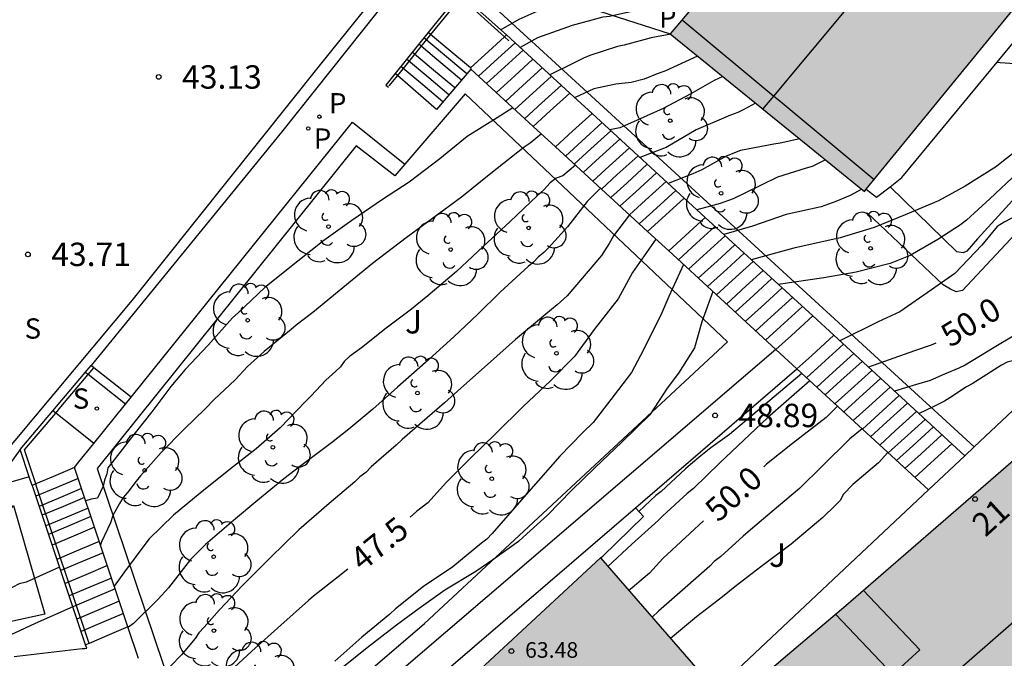
# Model space of a CAD drawing. Units: millimetres. Extents: x 584843 to 585195, y 4796539 to 4796791.
# Drawn here: x 584991 to 585023, y 4796692 to 4796712 of the extents above; entities that cross this region are included whole.
import ezdxf
from ezdxf.enums import TextEntityAlignment as Align

# ---------------------------------------------------------------- set-up
doc = ezdxf.new("R2010")
doc.units = ezdxf.units.MM
for name, color, linetype in [('020104', 34, 'Continuous'), ('020204', 9, 'Continuous'), ('020307', 24, 'Continuous'), ('020308', 9, 'Continuous'), ('060106', 9, 'BARANDILLA'), ('060108', 9, 'Continuous'), ('060113', 4, 'Continuous'), ('060117', 9, 'Continuous'), ('060124', 9, 'Continuous'), ('060141', 9, 'Continuous'), ('070105', 6, 'Continuous'), ('080106', 1, 'Continuous'), ('080109', 9, 'Continuous'), ('080201', 9, 'Continuous'), ('080202', 9, 'Continuous'), ('080303', 9, 'Continuous'), ('080308', 9, 'Continuous'), ('100107', 3, 'Continuous'), ('100116', 71, 'Continuous'), ('100202', 3, 'Continuous'), ('100302', 7, 'Continuous'), ('210203', 4, 'Continuous'), ('210204', 9, 'Continuous'), ('210301', 9, 'Continuous'), ('210303', 4, 'Continuous'), ('210304', 9, 'Continuous'), ('220104', 9, 'LINEA_ELECTRICA'), ('990501', 21, 'Continuous')]:
    doc.layers.add(name, color=color, linetype=linetype)
doc.layers.add('020105', color=24, linetype='Continuous', lineweight=30)
doc.layers.add('080111', color=7, linetype='Continuous', lineweight=30)
doc.styles.add('ARIAL', font='ARIAL.TTF', dxfattribs={"height": 1})
doc.styles.add('ARIALI', font='ARIALI.TTF', dxfattribs={"height": 1})
doc.styles.add('ROMANS', font='romans__.ttf', dxfattribs={"height": 1})
doc.linetypes.add('BARANDILLA', pattern='A,1,[201,DONOSTI.shx,S=0.1,R=0,X=0,Y=0],1', length=2)
doc.linetypes.add('LINEA_ELECTRICA', pattern='A,7.5,-0.3,["E",Standard,S=0.25,R=0,X=-0.1,Y=-0.1],-0.3', length=8.1)

# ---------------------------------------------------------------- blocks, each defined once
blk = doc.blocks.new('PUNTO')
blk.add_circle((0, 0), 0.075)
at = {"layer": '080201'}
blk.add_attdef('NPUNTO', (3018670.602, 23971172.45, 141.256), '', height=0.75, rotation=359.806, dxfattribs=at)
blk = doc.blocks.new('PLUVI2')
blk.add_circle((0, 0), 0.055)
blk = doc.blocks.new('SANEA')
blk.add_circle((0, 0), 0.055)
blk = doc.blocks.new('BloquePortal')
blk.add_circle((0, 0), 0.075)
at = {"flags": 5}
blk.add_attdef('INDICE', text='', height=0.75, dxfattribs=at).set_placement((0, 0), align=Align.MIDDLE_CENTER)
blk = doc.blocks.new('ARBOL')
blk.add_circle((0, 0), 0.0587)
for centre, radius, start, end in [((-0.28, 0.855), 0.3, 359.2878, 173.6078), ((0.097, 0.97), 0.21, 23.1565, 160.4665), ((0.438, 0.881), 0.24, 301.578, 139.328), ((-0.564, 0.381), 0.532, 92.28, 254.58), ((0.656, 0.288), 0.443, 319.8556, 114.7656), ((-0.091, 0.321), 0.12, 119.14, 310.56), ((0.819, -0.249), 0.383, 235.5275, 62.0275), ((-0.556, -0.339), 0.555, 142.64, 266.54), ((-0.039, -0.384), 0.21, 189.64, 323.88), ((0.299, -0.624), 0.532, 224.67, 0.24), ((-0.301, -0.676), 0.45, 213.78, 295.32)]:
    blk.add_arc(centre, radius, start, end)
blk = doc.blocks.new('COTAPU')
blk.add_circle((0, 0), 0.075)

msp = doc.modelspace()

# ---------------------------------------------------------------- hatches: boundary and pattern name
at = {"layer": '990501'}
for points in [[(585030.909, 4796722.428), (585027.263, 4796725.235), (585026.053, 4796726.22), (585024.843, 4796727.206), (585024.736, 4796727.277), (585024.327, 4796726.714), (585018.111, 4796719.282), (585011.894, 4796711.85), (585015.007, 4796709.325), (585018.119, 4796706.799)], [(585034.354, 4796697.378), (585031.709, 4796700.455), (585029.064, 4796703.531), (585023.292, 4796698.531), (585017.52, 4796693.531), (585015.654, 4796691.945), (585013.764, 4796690.339), (585009.659, 4796695.055), (585003.734, 4796689.557), (585006.793, 4796686.071), (585009.743, 4796682.71), (585009.787, 4796682.66), (585010.012, 4796682.858), (585015.698, 4796688.007), (585019.173, 4796684.223), (585026.546, 4796690.613)]]:
    msp.add_hatch(color=256, dxfattribs=at).paths.add_polyline_path(points)

# ---------------------------------------------------------------- linework, layer by layer
at = {"layer": '020104', "flags": 128}
for points, elevation in [([(585011.8, 4796714.279), (585011.121, 4796714.047), (585010.702, 4796713.915), (585010.261, 4796713.705), (585009.192, 4796713.231), (585008.101, 4796712.779), (585007.042, 4796712.304), (585006.461, 4796711.98)], 44), ([(585012.739, 4796712.861), (585012.235, 4796712.835), (585011.519, 4796712.724), (585011.044, 4796712.647), (585009.942, 4796712.404), (585009.733, 4796712.382), (585008.751, 4796712.117), (585007.638, 4796711.72), (585007.085, 4796711.413)], 44.5), ([(585028.971, 4796712.512), (585028.673, 4796712.159), (585028.508, 4796712.005), (585028.353, 4796711.828), (585027.736, 4796711.244), (585027.097, 4796710.858), (585026.468, 4796710.615), (585026.237, 4796710.516), (585026.016, 4796710.383), (585025.09, 4796709.755), (585024.484, 4796709.28), (585023.878, 4796708.806), (585023.668, 4796708.652), (585023.47, 4796708.475), (585022.522, 4796707.737), (585022.357, 4796707.594), (585021.353, 4796706.965), (585020.494, 4796706.502), (585019.429, 4796706.045), (585018.432, 4796705.641), (585017.347, 4796705.313), (585015.853, 4796704.976), (585014.486, 4796704.611)], 48.5), ([(585026.865, 4796712.357), (585026.148, 4796711.64), (585025.189, 4796710.857), (585024.759, 4796710.647), (585024.528, 4796710.614), (585024.307, 4796710.647), (585023.855, 4796710.791), (585023.635, 4796710.835), (585023.414, 4796710.857), (585022.478, 4796710.923), (585022.369, 4796710.932)], 48), ([(585012.773, 4796711.137), (585011.717, 4796710.652), (585011.475, 4796710.564), (585011.056, 4796710.398), (585010.637, 4796710.288), (585010.152, 4796710.232), (585009.446, 4796710.089), (585008.851, 4796709.813), (585008.835, 4796709.805)], 45.5), ([(585013.58, 4796710.482), (585013.305, 4796710.355), (585012.556, 4796709.924), (585011.663, 4796709.461), (585010.621, 4796708.984), (585010.274, 4796708.832), (585009.953, 4796708.776)], 46), ([(585014.629, 4796709.631), (585014.276, 4796709.44), (585014.066, 4796709.329), (585013.824, 4796709.241), (585012.721, 4796708.778), (585011.762, 4796708.204), (585010.924, 4796707.885)], 46.5), ([(585007.761, 4796708.643), (585007.407, 4796708.346), (585007.209, 4796708.214), (585006.14, 4796707.376), (585005.203, 4796706.615), (585004.266, 4796705.931), (585003.428, 4796705.313), (585002.348, 4796704.486), (585001.278, 4796703.615), (585000.43, 4796702.92), (584999.9, 4796702.512), (584999.735, 4796702.369), (584998.875, 4796701.674), (584998.335, 4796701.189), (584997.949, 4796700.759), (584997.266, 4796700.13), (584996.979, 4796699.832), (584996.307, 4796699.182), (584995.569, 4796698.432), (584994.907, 4796697.682), (584994.764, 4796697.516), (584994.499, 4796697.164), (584994.356, 4796696.987), (584994.235, 4796696.8), (584994.026, 4796696.414), (584993.948, 4796696.182), (584993.662, 4796695.565), (584993.625, 4796695.469)], 45.5), ([(585016.047, 4796708.48), (585015.423, 4796708.348), (585015.213, 4796708.315), (585014.144, 4796708.106), (585013.692, 4796707.929), (585012.909, 4796707.488), (585012.615, 4796707.36), (585011.827, 4796707.055)], 47), ([(585008.857, 4796707.636), (585008.455, 4796707.299), (585008.234, 4796707.222), (585008.047, 4796707.079), (585007.838, 4796706.847), (585007.628, 4796706.66), (585006.757, 4796705.832), (585005.898, 4796705.038), (585005.038, 4796704.233), (585004.123, 4796703.45), (585003.594, 4796703.031), (585002.789, 4796702.414), (585001.995, 4796701.785), (585001.61, 4796701.509), (585001.444, 4796701.344), (585001.323, 4796701.178), (585001.169, 4796701.035), (585000.849, 4796700.748), (585000.386, 4796700.252), (585000.199, 4796700.065), (584999.383, 4796699.227), (584998.612, 4796698.554), (584997.796, 4796697.914), (584996.826, 4796697.131), (584995.966, 4796696.425), (584995.183, 4796695.664), (584995.051, 4796695.488), (584994.39, 4796694.606), (584994.069, 4796694.144)], 46), ([(585023.029, 4796707.396), (585022.147, 4796706.557), (585021.398, 4796705.874), (585021.199, 4796705.73), (585020.472, 4796705.256), (585019.592, 4796704.746), (585018.949, 4796704.493), (585017.851, 4796704.216), (585016.816, 4796704.026), (585015.355, 4796703.812)], 49), ([(585009.656, 4796706.902), (585009.229, 4796706.474), (585008.598, 4796705.667), (585007.992, 4796704.995), (585007.838, 4796704.84), (585007.662, 4796704.697), (585007.507, 4796704.532), (585007.342, 4796704.388), (585006.438, 4796703.572), (585005.722, 4796702.866), (585004.95, 4796702.139), (585004.046, 4796701.322), (585003.153, 4796700.528), (585002.36, 4796699.823), (585001.588, 4796699.183), (585001.037, 4796698.742), (585000.045, 4796698.003), (584999.505, 4796697.584), (584998.667, 4796696.9), (584997.895, 4796696.249), (584996.992, 4796695.488), (584996.507, 4796695.003), (584995.801, 4796694.099), (584995.471, 4796693.735), (584994.688, 4796692.953), (584994.523, 4796692.832), (584994.502, 4796692.853)], 46.5), ([(585018.033, 4796706.869), (585017.661, 4796706.667), (585017.209, 4796706.479), (585016.735, 4796706.302), (585015.613, 4796706.061), (585014.534, 4796705.683), (585013.611, 4796705.415)], 48), ([(585023.636, 4796706.359), (585022.6, 4796705.819), (585022.379, 4796705.675), (585021.89, 4796705.074), (585021.019, 4796704.165), (585020.274, 4796703.647), (585019.252, 4796702.94), (585018.557, 4796702.625), (585017.328, 4796702.014)], 49.5), ([(585010.585, 4796706.048), (585010.077, 4796705.38), (585009.932, 4796705.134), (585009.686, 4796704.749), (585009.263, 4796704.245), (585008.588, 4796703.452), (585008.268, 4796703.165), (585007.905, 4796702.867), (585007.706, 4796702.691), (585006.935, 4796702.051), (585006.031, 4796701.257), (585005.182, 4796700.496), (585004.653, 4796700.022), (585003.705, 4796699.206), (585003.297, 4796698.853), (585003.11, 4796698.665), (585002.305, 4796697.97), (585002.129, 4796697.794), (585001.941, 4796697.651), (585001.776, 4796697.496), (585000.96, 4796696.801), (584999.99, 4796695.952), (584999.064, 4796695.059), (584998.172, 4796694.155), (584997.444, 4796693.394), (584996.948, 4796692.831), (584996.783, 4796692.655), (584996.662, 4796692.467), (584996.221, 4796691.95), (584995.868, 4796691.586)], 47), ([(585012.321, 4796704.453), (585011.849, 4796703.437), (585011.597, 4796702.831), (585011.294, 4796702.251), (585011.042, 4796701.72), (585010.651, 4796701.001), (585010.096, 4796700.269), (585009.427, 4796699.399), (585009.085, 4796699.068), (585008.358, 4796698.318), (585007.664, 4796697.524), (585006.903, 4796696.664), (585006.187, 4796695.837), (585006.01, 4796695.66), (585005.845, 4796695.528), (585004.919, 4796694.767), (585003.982, 4796694.138), (585003.089, 4796693.422), (585002.902, 4796693.256), (585002.009, 4796692.517), (585001.138, 4796691.745)], 48), ([(585013.255, 4796703.594), (585012.912, 4796702.619), (585012.669, 4796701.784), (585012.159, 4796700.97), (585011.793, 4796700.49), (585011.235, 4796699.642), (585010.342, 4796698.76), (585009.483, 4796697.955), (585008.733, 4796697.216), (585007.961, 4796696.422), (585007.179, 4796695.716), (585007.025, 4796695.583), (585006.209, 4796694.988), (585005.658, 4796694.624), (585004.666, 4796694.017), (585003.839, 4796693.433), (585003.122, 4796692.903), (585002.174, 4796692.175), (585001.259, 4796691.437)], 48.5), ([(585023.394, 4796702.456), (585022.336, 4796701.828), (585021.355, 4796701.232), (585021.147, 4796701.139), (585020.693, 4796700.944), (585020.227, 4796700.736), (585019.786, 4796700.616), (585019.087, 4796700.396)], 50.5), ([(585025.495, 4796700.439), (585024.991, 4796701.023), (585024.546, 4796701.353), (585024.238, 4796701.454), (585023.746, 4796701.486), (585023.342, 4796701.454), (585023.172, 4796701.442), (585022.909, 4796701.376), (585022.7, 4796701.332), (585022.513, 4796701.232), (585021.576, 4796700.637), (585021.399, 4796700.537), (585020.856, 4796700.183), (585020.692, 4796700.082), (585020.307, 4796699.887), (585019.871, 4796699.677)], 51), ([(585016.371, 4796700.73), (585015.523, 4796699.996), (585015.016, 4796699.544), (585014.255, 4796698.827), (585013.485, 4796698.099), (585012.636, 4796697.283), (585012.438, 4796697.117), (585011.655, 4796696.401), (585011.512, 4796696.257), (585010.652, 4796695.485), (585009.897, 4796694.781)], 49.5), ([(585016.119, 4796700.962), (585013.79, 4796699.012), (585013.201, 4796698.582), (585012.875, 4796698.327), (585012.548, 4796698.044), (585012.382, 4796697.911), (585011.6, 4796697.183), (585011.434, 4796697.051), (585010.887, 4796696.542)], 49), ([(585018.045, 4796699.191), (585017.651, 4796698.872), (585016.78, 4796698), (585016.042, 4796697.284), (585015.16, 4796696.545), (585014.388, 4796695.894), (585014.234, 4796695.751), (585013.518, 4796695.1), (585013.308, 4796694.935), (585013.165, 4796694.791), (585012.371, 4796694.096), (585011.522, 4796693.347), (585011.313, 4796693.154)], 50.5), ([(585018.873, 4796698.43), (585018.577, 4796698.1), (585017.751, 4796697.405), (585017.453, 4796697.097), (585017.343, 4796696.898), (585017.189, 4796696.744), (585016.792, 4796696.347), (585015.767, 4796695.498), (585014.797, 4796694.77), (585013.97, 4796694.13), (585013.573, 4796693.81), (585012.735, 4796693.17), (585011.907, 4796692.472)], 51), ([(584992.313, 4796694.757), (584991.237, 4796694.275), (584991.016, 4796694.22), (584990.818, 4796694.121), (584990.189, 4796693.823), (584989.164, 4796693.227), (584988.161, 4796692.576), (584988.018, 4796692.433), (584987.886, 4796692.246), (584987.764, 4796692.036), (584987.522, 4796691.683), (584987.434, 4796691.496), (584987.235, 4796690.9), (584987.081, 4796690.062), (584987.056, 4796689.664)], 45.5), ([(584992.74, 4796693.485), (584991.535, 4796692.952), (584990.873, 4796692.643), (584990.223, 4796692.39), (584990.024, 4796692.323), (584989.385, 4796692.025), (584989.11, 4796691.728), (584988.615, 4796690.904), (584988.184, 4796689.805)], 46)]:
    msp.add_lwpolyline(points, dxfattribs=dict(at, elevation=elevation))
at = {"layer": '020105', "flags": 128}
for points, elevation in [([(585011.909, 4796711.838), (585011.287, 4796711.721), (585010.416, 4796711.489), (585010.207, 4796711.445), (585009.744, 4796711.291), (585009.314, 4796711.158), (585009.115, 4796711.07), (585008.476, 4796710.75), (585008.289, 4796710.662), (585008.036, 4796710.539)], 45), ([(585006.852, 4796709.48), (585006.343, 4796709.16), (585005.379, 4796708.555), (585004.508, 4796707.839), (585003.527, 4796707.1), (585002.667, 4796706.537), (585001.686, 4796705.864), (585000.782, 4796705.225), (584999.955, 4796704.563), (584998.897, 4796703.725), (584998.037, 4796702.909), (584997.861, 4796702.743), (584997.078, 4796701.872), (584996.34, 4796701.089), (584995.877, 4796700.549), (584995.271, 4796699.733), (584994.576, 4796698.861), (584993.992, 4796698.101), (584993.86, 4796697.946), (584993.827, 4796697.748), (584993.75, 4796697.549), (584993.706, 4796697.351), (584993.529, 4796696.965), (584993.331, 4796696.932), (584993.151, 4796696.881)], 45), ([(585016.873, 4796707.81), (585016.448, 4796707.603), (585016.25, 4796707.548), (585015.335, 4796707.261), (585014.284, 4796706.739), (585013.911, 4796706.562), (585013.495, 4796706.41), (585013.186, 4796706.322), (585012.742, 4796706.213)], 47.5), ([(585011.433, 4796705.269), (585010.685, 4796704.204), (585010.224, 4796703.359), (585009.458, 4796702.371), (585008.82, 4796701.505), (585008.06, 4796700.733), (585007.189, 4796699.916), (585006.296, 4796699.034), (585005.491, 4796698.251), (585004.72, 4796697.479), (585004.125, 4796696.818), (585003.761, 4796696.542), (585003.553, 4796696.36)], 47.5), ([(585020.411, 4796701.94), (585020.26, 4796701.87), (585019.724, 4796701.687), (585018.253, 4796701.163)], 50), ([(585017.254, 4796699.919), (585016.89, 4796699.555), (585015.81, 4796698.717), (585014.983, 4796698.055), (585014.894, 4796697.976)], 50), ([(585012.962, 4796696.244), (585012.525, 4796695.838), (585011.654, 4796695.033), (585011.224, 4796694.57), (585011.026, 4796694.394), (585010.673, 4796694.096), (585010.572, 4796694.006)], 50), ([(585001.557, 4796694.697), (585001.248, 4796694.446), (585000.454, 4796693.829), (585000.3, 4796693.685), (584999.407, 4796692.902), (584998.481, 4796692.064), (584997.632, 4796691.282), (584996.905, 4796690.51), (584996.144, 4796689.606), (584995.725, 4796689.206)], 47.5)]:
    msp.add_lwpolyline(points, dxfattribs=dict(at, elevation=elevation))
at = {"layer": '060106'}
for points in [[(585006.581, 4796711.751, 45.039), (585005.182, 4796713.026, 45.034), (585004.21, 4796711.827, 44.571)], [(585004.21, 4796711.827, 44.571), (585003.145, 4796710.514, 44.064)], [(585006.72, 4796711.625, 45.04), (585006.581, 4796711.751, 45.039)], [(585003.145, 4796710.514, 44.064), (585002.875, 4796710.181, 43.935)], [(584993.227, 4796700.93, 44.137), (584993.41, 4796701.149, 44.035)], [(584992.19, 4796699.695, 44.624), (584992.357, 4796699.891, 44.624), (584993.227, 4796700.93, 44.137)], [(584991.553, 4796697.426, 44.624), (584991.192, 4796698.521, 44.624), (584992.19, 4796699.695, 44.624)], [(584993.266, 4796692.316, 45.553), (584991.589, 4796697.316, 44.624), (584991.553, 4796697.426, 44.624)]]:
    msp.add_polyline3d(points, dxfattribs=at)
at = {"layer": '060108'}
for points in [[(585002.531, 4796712.582, 42.834), (584999.43, 4796708.694, 43.185), (584993.322, 4796701.219, 44.008)], [(584993.322, 4796701.219, 44.008), (584993.322, 4796701.219, 44.008)], [(584991.054, 4796698.532, 44.108), (584990.154, 4796697.305, 44.211)]]:
    msp.add_polyline3d(points, dxfattribs=at)
at = {"layer": '060113'}
msp.add_polyline3d([(585017.194, 4796731.362, 41.187), (585000.682, 4796710.878, 42.948), (584994.634, 4796703.302, 43.636), (584990.274, 4796698.102, 44.196), (584984.874, 4796690.671, 44.66), (584976.074, 4796678.767, 45.844), (584975.61, 4796678.135, 45.868), (584965.842, 4796670.664, 47.076)], dxfattribs=at)
at = {"layer": '060117'}
for points in [[(585004.21, 4796711.827, 43.912), (585004.133, 4796711.892, 43.905)], [(585005.488, 4796710.756, 44.036), (585004.795, 4796711.337, 43.969), (585004.21, 4796711.827, 43.912)], [(585006.581, 4796711.751, 44.205), (585006.068, 4796711.284, 44.184), (585005.488, 4796710.756, 44.184)], [(585006.648, 4796711.812, 44.208), (585006.581, 4796711.751, 44.205)], [(585006.649, 4796711.813, 44.208), (585006.648, 4796711.812, 44.208)], [(585008.678, 4796709.948, 45.322), (585006.649, 4796711.813, 44.208)], [(585003.145, 4796710.514, 43.14), (585003.072, 4796710.578, 43.136)], [(585005.502, 4796710.72, 44.141), (585004.399, 4796709.426, 43.221), (585003.145, 4796710.514, 43.14)], [(585005.502, 4796710.72, 44.141), (585005.514, 4796710.734, 44.151), (585005.488, 4796710.756, 44.036)], [(585007.504, 4796708.88, 45.342), (585005.502, 4796710.72, 44.141)], [(585007.504, 4796708.88, 45.496), (585008.049, 4796709.377, 45.496), (585008.678, 4796709.948, 45.322)], [(585008.678, 4796709.948, 45.322), (585009.388, 4796709.296, 45.684)], [(585008.214, 4796708.228, 45.684), (585008.761, 4796708.725, 45.684), (585009.388, 4796709.296, 45.684)], [(585009.388, 4796709.296, 45.684), (585012.343, 4796706.579, 47.18)], [(585008.214, 4796708.228, 45.732), (585007.504, 4796708.88, 45.342)], [(585011.17, 4796705.511, 47.355), (585008.214, 4796708.228, 45.732)], [(585011.17, 4796705.511, 47.18), (585011.745, 4796706.034, 47.18), (585012.343, 4796706.579, 47.18)], [(585012.343, 4796706.579, 47.18), (585013.018, 4796705.96, 47.705)], [(585011.844, 4796704.891, 47.381), (585012.375, 4796705.375, 47.381), (585013.018, 4796705.96, 47.705)], [(585013.018, 4796705.96, 47.705), (585016.465, 4796702.807, 48.945)], [(585011.844, 4796704.891, 47.381), (585011.17, 4796705.511, 47.355)], [(585015.283, 4796701.731, 48.894), (585011.844, 4796704.891, 47.381)], [(585015.283, 4796701.731, 48.847), (585015.779, 4796702.183, 48.847), (585016.465, 4796702.807, 48.847)], [(585016.465, 4796702.807, 48.945), (585017.138, 4796702.188, 49.353)], [(585015.956, 4796701.112, 49.302), (585016.43, 4796701.545, 48.965), (585017.138, 4796702.188, 49.353)], [(585017.138, 4796702.188, 49.353), (585021.338, 4796698.329, 51.896)], [(585015.956, 4796701.112, 49.302), (585015.283, 4796701.731, 48.895)], [(584993.41, 4796701.149, 44.1), (584993.322, 4796701.219, 44.098)], [(584994.607, 4796700.204, 44.12), (584993.41, 4796701.149, 44.1)], [(585020.174, 4796697.236, 51.857), (585015.956, 4796701.112, 49.302)], [(584993.227, 4796700.93, 44.231), (584993.138, 4796701, 44.23)], [(584994.428, 4796699.982, 44.243), (584993.227, 4796700.93, 44.231)], [(584992.19, 4796699.695, 44.481), (584992.102, 4796699.765, 44.481)], [(584993.416, 4796698.725, 44.488), (584992.759, 4796699.245, 44.485), (584992.19, 4796699.695, 44.481)], [(584992.793, 4796697.95, 44.553), (584992.114, 4796697.663, 44.553), (584991.553, 4796697.426, 44.553)], [(584991.553, 4796697.426, 44.553), (584991.435, 4796697.376, 44.553)], [(584994.506, 4796692.841, 46.495), (584993.827, 4796692.554, 46.495), (584993.266, 4796692.316, 46.495)], [(584993.266, 4796692.316, 46.495), (584993.148, 4796692.267, 46.495)]]:
    msp.add_polyline3d(points, dxfattribs=at)
at = {"layer": '060124'}
for points in [[(585018.941, 4796706.947, 48.067), (585019.319, 4796707.244, 48.007)], [(585018.174, 4796706.867, 48.187), (585018.513, 4796706.611, 48.135), (585018.941, 4796706.947, 48.067)], [(585021.637, 4796698.61, 51.241), (585024.484, 4796701.285, 51.149)], [(585021.338, 4796698.329, 51.25), (585021.637, 4796698.61, 51.241)], [(585020.174, 4796697.236, 51.288), (585021.338, 4796698.329, 51.25)], [(585013.345, 4796690.82, 51.509), (585020.174, 4796697.236, 51.288)], [(585009.659, 4796695.055, 49.18), (585009.735, 4796695.111, 49.173), (585011.038, 4796696.381, 48.982), (585010.778, 4796696.659, 48.998)], [(584990.862, 4796691.896, 46.484), (584993.043, 4796692.147, 46.502), (584993.113, 4796692.155, 46.502), (584993.183, 4796692.163, 46.502)]]:
    msp.add_polyline3d(points, dxfattribs=at)
at = {"layer": '060141'}
for points in [[(585005.202, 4796710.368, 43.792), (585004.413, 4796711.029, 43.715), (585003.83, 4796711.518, 43.659)], [(585005.373, 4796710.569, 43.92), (585004.597, 4796711.219, 43.845), (585003.996, 4796711.723, 43.786)], [(585005.747, 4796710.495, 44.381), (585006.371, 4796711.062, 44.381), (585006.922, 4796711.563, 44.381)], [(585004.986, 4796710.115, 43.619), (585004.243, 4796710.739, 43.547), (585003.622, 4796711.259, 43.487)], [(585006.007, 4796710.256, 44.612), (585006.594, 4796710.791, 44.612), (585007.181, 4796711.325, 44.612)], [(585004.607, 4796709.67, 43.314), (585003.963, 4796710.21, 43.283), (585003.255, 4796710.804, 43.248)], [(585004.798, 4796709.894, 43.43), (585004.151, 4796710.437, 43.399), (585003.439, 4796711.033, 43.364)], [(585006.319, 4796709.969, 44.795), (585006.906, 4796710.503, 44.795), (585007.493, 4796711.038, 44.795)], [(585006.619, 4796709.693, 44.989), (585007.161, 4796710.186, 44.989), (585007.793, 4796710.762, 44.989)], [(585006.909, 4796709.427, 45.136), (585007.484, 4796709.95, 45.136), (585008.084, 4796710.495, 45.136)], [(585007.229, 4796709.133, 45.334), (585007.779, 4796709.634, 45.334), (585008.403, 4796710.201, 45.334)], [(585008.533, 4796707.934, 45.853), (585009.057, 4796708.41, 45.853), (585009.708, 4796709.003, 45.853)], [(585008.815, 4796707.675, 45.987), (585009.347, 4796708.159, 45.987), (585009.989, 4796708.744, 45.987)], [(585009.103, 4796707.41, 46.126), (585009.623, 4796707.883, 46.126), (585010.278, 4796708.478, 46.126)], [(585009.408, 4796707.13, 46.29), (585009.939, 4796707.613, 46.29), (585010.583, 4796708.198, 46.29)], [(585009.687, 4796706.873, 46.424), (585010.197, 4796707.337, 46.424), (585010.861, 4796707.942, 46.424)], [(585009.985, 4796706.6, 46.559), (585010.499, 4796707.067, 46.559), (585011.159, 4796707.668, 46.559)], [(585010.28, 4796706.328, 46.71), (585010.789, 4796706.791, 46.71), (585011.454, 4796707.397, 46.71)], [(585010.585, 4796706.048, 46.888), (585011.105, 4796706.521, 46.888), (585011.759, 4796707.117, 46.888)], [(585010.899, 4796705.76, 47.059), (585011.453, 4796706.264, 47.059), (585012.074, 4796706.828, 47.059)], [(585012.154, 4796704.607, 47.574), (585012.741, 4796705.141, 47.574), (585013.328, 4796705.675, 47.574)], [(585012.483, 4796704.304, 47.699), (585013.07, 4796704.839, 47.699), (585013.658, 4796705.374, 47.699)], [(585012.794, 4796704.018, 47.853), (585013.394, 4796704.565, 47.853), (585013.97, 4796705.089, 47.853)], [(585013.088, 4796703.747, 48.024), (585013.705, 4796704.309, 48.024), (585014.265, 4796704.818, 48.024)], [(585013.373, 4796703.486, 48.102), (585013.995, 4796704.052, 48.102), (585014.55, 4796704.558, 48.102)], [(585013.695, 4796703.19, 48.224), (585014.331, 4796703.769, 48.224), (585014.873, 4796704.263, 48.224)], [(585013.977, 4796702.931, 48.335), (585014.578, 4796703.477, 48.335), (585015.156, 4796704.004, 48.335)], [(585014.301, 4796702.633, 48.419), (585014.805, 4796703.092, 48.419), (585015.48, 4796703.707, 48.419)], [(585014.634, 4796702.327, 48.54), (585015.127, 4796702.776, 48.54), (585015.815, 4796703.401, 48.54)], [(585014.95, 4796702.036, 48.691), (585015.431, 4796702.473, 48.691), (585016.132, 4796703.111, 48.691)], [(585016.267, 4796700.826, 49.101), (585016.746, 4796701.262, 49.101), (585017.449, 4796701.902, 49.101)], [(585016.595, 4796700.525, 49.266), (585017.108, 4796700.992, 49.266), (585017.777, 4796701.6, 49.266)], [(585016.863, 4796700.278, 49.468), (585017.365, 4796700.735, 49.468), (585018.046, 4796701.354, 49.468)], [(585017.187, 4796699.999, 49.549), (585017.7, 4796700.466, 49.549), (585018.359, 4796701.065, 49.549)], [(585017.457, 4796699.732, 49.732), (585017.968, 4796700.197, 49.732), (585018.64, 4796700.808, 49.732)], [(585017.761, 4796699.453, 49.845), (585018.259, 4796699.906, 49.845), (585018.944, 4796700.528, 49.845)], [(585018.057, 4796699.18, 50.033), (585018.583, 4796699.659, 50.033), (585019.24, 4796700.256, 50.033)], [(585018.32, 4796698.939, 50.26), (585018.84, 4796699.413, 50.26), (585019.502, 4796700.015, 50.26)], [(585018.612, 4796698.671, 50.26), (585019.12, 4796699.133, 50.26), (585019.795, 4796699.746, 50.26)], [(585018.885, 4796698.419, 50.574), (585019.41, 4796698.897, 50.574), (585020.068, 4796699.495, 50.574)], [(585019.148, 4796698.178, 50.63), (585019.668, 4796698.651, 50.63), (585020.331, 4796699.253, 50.63)], [(585019.423, 4796697.926, 50.918), (585019.936, 4796698.393, 50.918), (585020.605, 4796699.001, 50.918)], [(585019.738, 4796697.636, 51.112), (585020.249, 4796698.102, 51.112), (585020.92, 4796698.712, 51.112)], [(584992.909, 4796697.603, 44.726), (584992.23, 4796697.316, 44.726), (584991.551, 4796697.029, 44.726)], [(584993.018, 4796697.279, 44.891), (584992.339, 4796696.991, 44.891), (584991.66, 4796696.704, 44.891)], [(584993.113, 4796696.994, 44.981), (584992.434, 4796696.707, 44.981), (584991.755, 4796696.42, 44.981)], [(584993.228, 4796696.652, 45.097), (584992.549, 4796696.365, 45.097), (584991.87, 4796696.078, 45.097)], [(584993.318, 4796696.384, 45.183), (584992.639, 4796696.097, 45.183), (584991.96, 4796695.81, 45.183)], [(584993.434, 4796696.038, 45.317), (584992.755, 4796695.751, 45.317), (584992.075, 4796695.465, 45.317)], [(584993.588, 4796695.58, 45.437), (584992.85, 4796695.268, 45.437), (584992.229, 4796695.007, 45.437)], [(584993.708, 4796695.219, 45.556), (584993.015, 4796694.927, 45.556), (584992.35, 4796694.646, 45.556)], [(584993.847, 4796694.807, 45.718), (584993.153, 4796694.515, 45.718), (584992.489, 4796694.234, 45.718)], [(584993.98, 4796694.408, 45.847), (584993.285, 4796694.115, 45.847), (584992.622, 4796693.835, 45.847)], [(584994.097, 4796694.061, 45.989), (584993.371, 4796693.754, 45.989), (584992.739, 4796693.487, 45.989)], [(584994.229, 4796693.668, 46.128), (584993.502, 4796693.361, 46.128), (584992.871, 4796693.094, 46.128)], [(584994.361, 4796693.273, 46.298), (584993.682, 4796692.986, 46.298), (584993.003, 4796692.699, 46.298)]]:
    msp.add_polyline3d(points, dxfattribs=at)
at = {"layer": '070105'}
for points in [[(585019.319, 4796707.244, 48.007), (585033.646, 4796724.574, 46.339)], [(585005.152, 4796713.156, 42.752), (585004.133, 4796711.892, 42.872)], [(585006.648, 4796711.812, 43.917), (585005.152, 4796713.156, 42.752)], [(585004.133, 4796711.892, 42.872), (585003.072, 4796710.578, 42.997)], [(585003.072, 4796710.578, 42.997), (585002.774, 4796710.208, 43.032), (585002.861, 4796710.14, 43.041)], [(584994.607, 4796700.204, 44.29), (585001.706, 4796709.019, 43.158), (585003.381, 4796707.67, 43.158)], [(584993.138, 4796701, 44.11), (584993.322, 4796701.219, 44.007)], [(584992.102, 4796699.765, 44.624), (584992.219, 4796699.902, 44.624), (584993.138, 4796701, 44.11)], [(584994.428, 4796699.982, 44.319), (584994.607, 4796700.204, 44.29)], [(584991.054, 4796698.532, 44.624), (584992.102, 4796699.765, 44.624)], [(584993.416, 4796698.725, 44.48), (584994.428, 4796699.982, 44.319)], [(584991.343, 4796697.655, 44.624), (584991.054, 4796698.532, 44.624)], [(584992.793, 4796697.95, 44.566), (584992.936, 4796698.129, 44.557), (584993.416, 4796698.725, 44.48)], [(584994.506, 4796692.841, 46.465), (584992.793, 4796697.95, 44.566)], [(584991.435, 4796697.376, 44.624), (584991.343, 4796697.655, 44.624)], [(584993.148, 4796692.267, 45.564), (584991.451, 4796697.327, 44.624), (584991.435, 4796697.376, 44.624)], [(584994.845, 4796691.829, 46.841), (584994.506, 4796692.841, 46.465)], [(584993.183, 4796692.163, 45.584), (584993.148, 4796692.267, 45.564)]]:
    msp.add_polyline3d(points, dxfattribs=at)
at = {"layer": '080106'}
msp.add_polyline3d([(585018.084, 4796694.02, 64.862), (585019.897, 4796692.113, 65.818), (585019.037, 4796691.314, 65.854), (585017.193, 4796693.253, 64.882)], dxfattribs=at)
at = {"layer": '080109'}
for points in [[(585015.212, 4796709.855, 61.284), (585017.691, 4796712.819, 61.265)], [(585012.272, 4796712.302, 59.037), (585015.212, 4796709.855, 59.037)], [(585014.864, 4796709.44, 61.286), (585015.212, 4796709.855, 61.284)], [(585015.212, 4796709.855, 59.037), (585015.351, 4796709.74, 59.037), (585018.429, 4796707.178, 59.037)], [(585031.588, 4796700.596, 67.085), (585023.914, 4796693.887, 67.085), (585016.363, 4796687.286, 67.085)]]:
    msp.add_polyline3d(points, dxfattribs=at)
at = {"layer": '080111'}
for points in [[(585018.174, 4796706.867, 48.164), (585030.909, 4796722.428, 48.164), (585027.263, 4796725.235, 48.164), (585026.053, 4796726.22, 43.443), (585024.843, 4796727.206, 42.735)], [(585013.022, 4796713.198, 44.656), (585011.894, 4796711.85, 44.868), (585015.007, 4796709.325, 46.486), (585018.119, 4796706.799, 48.164), (585018.174, 4796706.867, 48.164)], [(585013.764, 4796690.339, 51.315), (585015.654, 4796691.945, 51.137), (585017.52, 4796693.531, 51.337), (585023.292, 4796698.531, 51.229), (585025.375, 4796700.336, 51.19)], [(585005.225, 4796690.942, 49.333), (585009.659, 4796695.055, 49.18)], [(585009.659, 4796695.055, 49.18), (585013.345, 4796690.82, 51.097)]]:
    msp.add_polyline3d(points, dxfattribs=at)
at = {"layer": '100107'}
for points in [[(585021.637, 4796698.61, 51.98), (585005.785, 4796713.145, 43.708), (585008.781, 4796716.819, 42.981), (585008.865, 4796716.824, 42.981), (585008.949, 4796716.798, 42.981), (585013.022, 4796713.198, 44.554)], [(584993.514, 4796697.916, 45.514), (584997.177, 4796687.083, 48.916), (585004.015, 4796692.955, 48.958), (585013.735, 4796701.976, 48.75), (585005.314, 4796709.926, 45.784), (585003.381, 4796707.67, 45.781)], [(585026.002, 4796709.937, 49.921), (585021.744, 4796705.276, 50.064), (585021.409, 4796704.881, 50.106), (585021.284, 4796704.828, 50.106), (585021.086, 4796704.868, 50.106), (585018.941, 4796706.947, 50.09)], [(585026.963, 4796709.713, 49.828), (585021.271, 4796703.624, 50.183), (585021.067, 4796703.584, 50.183), (585020.876, 4796703.663, 50.183), (585020.645, 4796703.801, 50.183), (585018.21, 4796706.111, 49.814)], [(585003.381, 4796707.67, 45.781), (585003.063, 4796707.299, 45.781), (585001.825, 4796708.26, 45.38), (584993.514, 4796697.916, 45.514)], [(584991.343, 4796697.655, 45.463), (584990.748, 4796697.479, 45.463), (584990.154, 4796697.305, 45.463)], [(584990.838, 4796696.729, 45.852), (584991.839, 4796693.256, 47.004), (584987.575, 4796692.323, 46.311), (584990.838, 4796696.729, 45.852)]]:
    msp.add_polyline3d(points, dxfattribs=at)
at = {"layer": '100116'}
for points in [[(585015.283, 4796701.731, 48.89), (585006.028, 4796693.809, 48.869), (584996.822, 4796685.932, 48.847)], [(585010.778, 4796696.659, 48.907), (585015.956, 4796701.112, 48.927)], [(585004.713, 4796691.444, 48.885), (585006.531, 4796693.007, 48.892), (585010.778, 4796696.659, 48.907)]]:
    msp.add_polyline3d(points, dxfattribs=at)
at = {"layer": '220104'}
msp.add_polyline3d([(584978.427, 4796722.366, 48.428), (584992.827, 4796717.966, 42.892), (585011.894, 4796711.85, 44.868)], dxfattribs=at)

# ---------------------------------------------------------------- block references
at = {"layer": '020204', "rotation": 359.9987685839998}
for p in [(584995.492, 4796710.467, 43.13), (584991.297, 4796704.782, 43.714), (585013.333, 4796699.62, 48.894)]:
    msp.add_blockref('COTAPU', p, dxfattribs=at)
at = {"layer": '080201', "rotation": 359.9987685839998}
msp.add_blockref('PUNTO', (585006.803, 4796692.068, 63.477), dxfattribs=at)
msp.add_blockref('PUNTO', (585006.803, 4796692.068, 63.477), dxfattribs=at)
msp.add_blockref('PUNTO', (585006.803, 4796692.068, 63.477), dxfattribs=at)
msp.add_blockref('PUNTO', (585006.803, 4796692.068, 63.477), dxfattribs=at)
msp.add_blockref('PUNTO', (585006.803, 4796692.068, 63.477), dxfattribs=at)
msp.add_blockref('PUNTO', (585006.803, 4796692.068, 63.477), dxfattribs=at)
msp.add_blockref('PUNTO', (585006.803, 4796692.068, 63.477), dxfattribs=at)
msp.add_blockref('PUNTO', (585006.803, 4796692.068, 63.477), dxfattribs=at)
msp.add_blockref('PUNTO', (585006.803, 4796692.068, 63.477), dxfattribs=at)
msp.add_blockref('PUNTO', (585006.803, 4796692.068, 63.477), dxfattribs=at)
msp.add_blockref('PUNTO', (585006.803, 4796692.068, 63.477), dxfattribs=at)
msp.add_blockref('PUNTO', (585006.803, 4796692.068, 63.477), dxfattribs=at)
msp.add_blockref('PUNTO', (585006.803, 4796692.068, 63.477), dxfattribs=at)
msp.add_blockref('PUNTO', (585006.803, 4796692.068, 63.477), dxfattribs=at)
msp.add_blockref('PUNTO', (585006.803, 4796692.068, 63.477), dxfattribs=at)
msp.add_blockref('PUNTO', (585006.803, 4796692.068, 63.477), dxfattribs=at)
at = {"layer": '080202', "rotation": 359.9987685839998}
msp.add_blockref('BloquePortal', (585021.67, 4796696.941), dxfattribs=at)
at = {"layer": '100202', "rotation": 359.9987685839998}
for p in [(585011.895, 4796709.066, 48.28), (585013.525, 4796706.74, 48.28), (585000.937, 4796705.672, 49.479), (585007.355, 4796705.628, 49.135), (585004.854, 4796704.936, 47.544), (585018.319, 4796704.975, 50.564), (584998.344, 4796702.67, 49.572), (585008.245, 4796701.613, 49.767), (585003.789, 4796700.335, 48.632), (584999.155, 4796698.602, 53.447), (584995.041, 4796697.857, 46.951), (585006.173, 4796697.59, 51.764), (584997.254, 4796695.093, 50.195), (584997.261, 4796692.723, 48.653), (584998.749, 4796691.196, 48.688)]:
    msp.add_blockref('ARBOL', p, dxfattribs=at)
at = {"layer": '210203', "rotation": 359.9987685839998}
for p in [(585000.645, 4796709.194, 43.173), (585000.287, 4796708.817, 43.204)]:
    msp.add_blockref('PLUVI2', p, dxfattribs=at)
at = {"layer": '210204', "rotation": 359.9987685839998}
msp.add_blockref('SANEA', (584993.509, 4796699.84, 44.239), dxfattribs=at)

# ---------------------------------------------------------------- texts
at = {"layer": '020307', "style": 'ARIALI'}
for s, rotation, p in [('50.0', 30.9708, (585020.869, 4796701.78, 49.999)), ('50.0', 41.8458, (585013.432, 4796696.167, 49.999)), ('47.5', 38.8688, (585002.024, 4796694.595, 47.499))]:
    msp.add_text(s, height=0.75, rotation=rotation, dxfattribs=at).set_placement(p)
at = {"layer": '020308', "style": 'ARIAL'}
for s, p in [('43.13', (584996.242, 4796710.092, 43.129)), ('43.71', (584992.047, 4796704.407, 43.713)), ('48.89', (585014.083, 4796699.245, 48.893))]:
    msp.add_text(s, height=0.75, rotation=359.9988, dxfattribs=at).set_placement(p)
at = {"layer": '080303', "style": 'ARIAL'}
msp.add_text('63.48', height=0.5, rotation=359.9988, dxfattribs=at).set_placement((585007.239, 4796691.855, 63.475))
at = {"layer": '080308', "style": 'ARIALI'}
msp.add_text('21', height=0.75, rotation=42.3605, dxfattribs=at).set_placement((585022.002, 4796695.7))
at = {"layer": '100302', "style": 'ARIAL'}
for p in [(585003.393, 4796702.247), (585015.062, 4796694.767)]:
    msp.add_text('J', height=0.75, rotation=359.9988, dxfattribs=at).set_placement(p)
at = {"layer": '210301', "style": 'ROMANS'}
msp.add_text('P', height=0.65, rotation=359.9988, dxfattribs=at).set_placement((585011.536, 4796712.043, 44.845))
at = {"layer": '210303', "style": 'ROMANS'}
for p in [(585000.951, 4796709.3, 43.172), (585000.465, 4796708.169, 43.203)]:
    msp.add_text('P', height=0.65, rotation=359.9988, dxfattribs=at).set_placement(p)
at = {"layer": '210304', "style": 'ROMANS'}
for p in [(584991.193, 4796702.081, 43.895), (584992.736, 4796699.837, 44.238)]:
    msp.add_text('S', height=0.65, rotation=359.9988, dxfattribs=at).set_placement(p)

doc.saveas('drawing.dxf')
